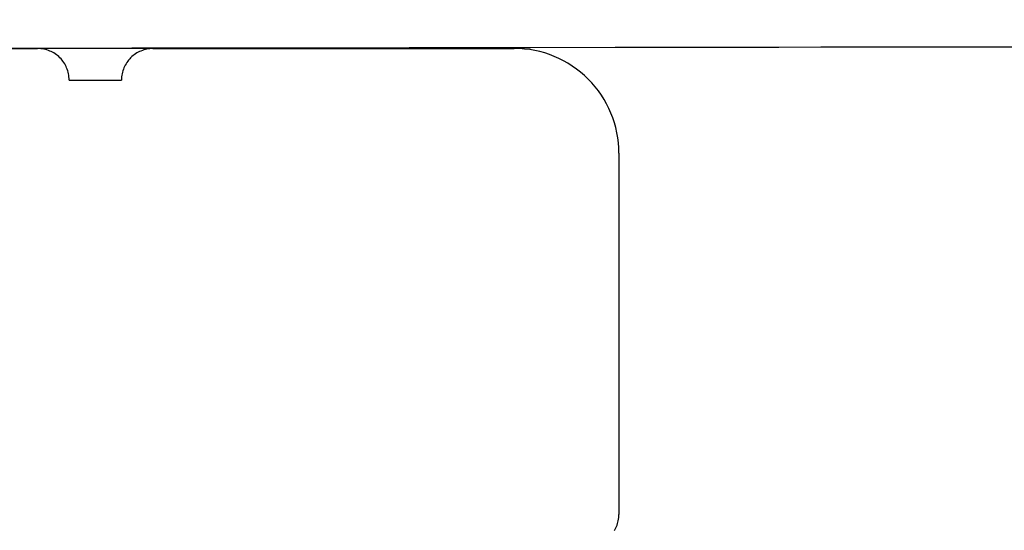
# Model space of a CAD drawing. Extents: x -38.9 to 38.9, y -57.5 to 5.2.
# Drawn here: x -23.5 to -22.6, y -28.4 to -27.9 of the extents above; entities that cross this region are included whole.
import ezdxf

# ---------------------------------------------------------------- set-up
doc = ezdxf.new("R2010")
doc.units = 0
doc.layers.get('0').update_dxf_attribs({"linetype": 'CONTINUOUS'})

msp = doc.modelspace()

# ---------------------------------------------------------------- linework, layer by layer
at = {"color": 0}
for points in [[(-5.2371, -27.8821), (-23.6112, -27.9096)], [(-5.2371, -27.8821), (-23.6112, -27.9096)], [(-5.2371, -27.8821), (-23.6112, -27.9096)], [(-5.2371, -27.8821), (-23.6112, -27.9096)], [(-5.2371, -27.8821), (-23.6112, -27.9096)], [(-5.2371, -27.8821), (-23.6112, -27.9096)], [(-5.2371, -27.8821), (-23.6112, -27.9096)], [(-5.2371, -27.8821), (-23.6112, -27.9096)], [(-5.2371, -27.8821), (-23.6112, -27.9096)], [(-5.2371, -27.8821), (-23.6112, -27.9096)], [(-5.2371, -27.8821), (-23.6112, -27.9096)], [(-5.2371, -27.8821), (-23.6112, -27.9096)], [(-5.2371, -27.8821), (-23.6112, -27.9096)], [(-5.2371, -27.8821), (-23.6112, -27.9096)], [(-5.2371, -27.8821), (-23.6112, -27.9096)], [(-5.2371, -27.8821), (-23.6112, -27.9096)], [(-5.2371, -27.8821), (-23.6112, -27.9096)], [(-5.2371, -27.8821), (-23.6112, -27.9096)], [(-5.2371, -27.8821), (-23.6112, -27.9096)], [(-5.2371, -27.8821), (-23.6112, -27.9096)], [(-5.2371, -27.8821), (-23.6112, -27.9096)], [(-5.2371, -27.8822), (-23.5072, -27.9096)], [(-5.2371, -27.8822), (-23.5072, -27.9096)], [(-5.2371, -27.8822), (-23.5072, -27.9096)], [(-5.2371, -27.8822), (-23.5072, -27.9096)], [(-5.2371, -27.8822), (-23.5072, -27.9096)], [(-5.2371, -27.8822), (-23.5072, -27.9096)], [(-5.2371, -27.8822), (-23.5072, -27.9096)], [(-5.2371, -27.8822), (-23.5072, -27.9096)], [(-5.2371, -27.8822), (-23.5072, -27.9096)], [(-5.2371, -27.8822), (-23.5072, -27.9096)], [(-5.2371, -27.8822), (-23.5072, -27.9096)], [(-5.2371, -27.8822), (-23.5072, -27.9096)], [(-5.2371, -27.8822), (-23.5072, -27.9096)], [(-5.2371, -27.8822), (-23.5072, -27.9096)], [(-5.2371, -27.8822), (-23.5072, -27.9096)], [(-5.2371, -27.8822), (-23.5072, -27.9096)], [(-5.2371, -27.8822), (-23.5072, -27.9096)], [(-5.2371, -27.8822), (-23.5072, -27.9096)], [(-5.2371, -27.8822), (-23.5072, -27.9096)], [(-5.2371, -27.8822), (-23.5072, -27.9096)], [(-5.2371, -27.8822), (-23.5072, -27.9096)], [(-23.8495, -27.9097), (-23.5045, -27.9097)], [(-23.8495, -27.9097), (-23.5045, -27.9097)], [(-23.8495, -27.9097), (-23.5045, -27.9097)], [(-23.8495, -27.9097), (-23.5045, -27.9097)], [(-23.8495, -27.9097), (-23.5045, -27.9097)], [(-23.8495, -27.9097), (-23.5045, -27.9097)], [(-23.8495, -27.9097), (-23.5045, -27.9097)], [(-23.8495, -27.9097), (-23.5045, -27.9097)], [(-23.8495, -27.9097), (-23.5045, -27.9097)], [(-23.8495, -27.9097), (-23.5045, -27.9097)], [(-23.8495, -27.9097), (-23.5045, -27.9097)], [(-23.8495, -27.9097), (-23.5045, -27.9097)], [(-23.8495, -27.9097), (-23.5045, -27.9097)], [(-23.8495, -27.9097), (-23.5045, -27.9097)], [(-23.8495, -27.9097), (-23.5045, -27.9097)], [(-23.8495, -27.9097), (-23.5045, -27.9097)], [(-23.8495, -27.9097), (-23.5045, -27.9097)], [(-23.8495, -27.9097), (-23.5045, -27.9097)], [(-23.8495, -27.9097), (-23.5045, -27.9097)], [(-23.8495, -27.9097), (-23.5045, -27.9097)], [(-23.8495, -27.9097), (-23.5045, -27.9097)], [(-23.5072, -27.9096), (-23.5072, -27.9096)], [(-23.5045, -27.9097), (-23.5045, -27.9097)], [(-23.4745, -27.9397), (-23.4745, -27.9397), (-23.4745, -27.9382), (-23.4746, -27.9367), (-23.4747, -27.9352), (-23.475, -27.9337), (-23.4753, -27.9322), (-23.4757, -27.9309), (-23.4762, -27.9294), (-23.4768, -27.9282), (-23.4773, -27.9267), (-23.4779, -27.9255), (-23.4786, -27.9242), (-23.4795, -27.923), (-23.4803, -27.9218), (-23.4812, -27.9206), (-23.4821, -27.9194), (-23.4833, -27.9185), (-23.4833, -27.9185), (-23.4842, -27.9173), (-23.4854, -27.9164), (-23.4866, -27.9155), (-23.4878, -27.9147), (-23.489, -27.9138), (-23.4903, -27.9131), (-23.4915, -27.9125), (-23.493, -27.912), (-23.4942, -27.9114), (-23.4957, -27.9109), (-23.497, -27.9105), (-23.4985, -27.9102), (-23.5, -27.9099), (-23.5015, -27.9098), (-23.503, -27.9097), (-23.5045, -27.9097)], [(-23.5045, -27.9097), (-23.5045, -27.9097)], [(-23.3945, -27.9097), (-23.5045, -27.9097)], [(-23.3945, -27.9097), (-23.5045, -27.9097)], [(-23.3945, -27.9097), (-23.5045, -27.9097)], [(-23.3945, -27.9097), (-23.5045, -27.9097)], [(-23.3945, -27.9097), (-23.5045, -27.9097)], [(-23.3945, -27.9097), (-23.5045, -27.9097)], [(-23.3945, -27.9097), (-23.5045, -27.9097)], [(-23.3945, -27.9097), (-23.5045, -27.9097)], [(-23.3945, -27.9097), (-23.5045, -27.9097)], [(-23.3945, -27.9097), (-23.5045, -27.9097)], [(-23.3945, -27.9097), (-23.5045, -27.9097)], [(-23.3945, -27.9097), (-23.5045, -27.9097)], [(-23.3945, -27.9097), (-23.5045, -27.9097)], [(-23.3945, -27.9097), (-23.5045, -27.9097)], [(-23.3945, -27.9097), (-23.5045, -27.9097)], [(-23.3945, -27.9097), (-23.5045, -27.9097)], [(-23.3945, -27.9097), (-23.5045, -27.9097)], [(-23.3945, -27.9097), (-23.5045, -27.9097)], [(-23.3945, -27.9097), (-23.5045, -27.9097)], [(-23.3945, -27.9097), (-23.5045, -27.9097)], [(-23.3945, -27.9097), (-23.5045, -27.9097)], [(-23.3945, -27.9097), (-23.3945, -27.9097), (-23.3958, -27.9097), (-23.3973, -27.9098), (-23.3988, -27.9099), (-23.4003, -27.9102), (-23.4016, -27.9105), (-23.4031, -27.9109), (-23.4045, -27.9114), (-23.406, -27.912), (-23.4072, -27.9125), (-23.4085, -27.9131), (-23.4097, -27.9138), (-23.4111, -27.9147), (-23.4122, -27.9155), (-23.4134, -27.9164), (-23.4145, -27.9173), (-23.4157, -27.9185), (-23.4157, -27.9185), (-23.4166, -27.9194), (-23.4176, -27.9206), (-23.4185, -27.9218), (-23.4194, -27.923), (-23.42, -27.9242), (-23.4208, -27.9255), (-23.4214, -27.9267), (-23.4222, -27.9282), (-23.4225, -27.9294), (-23.4231, -27.9309), (-23.4234, -27.9322), (-23.4239, -27.9337), (-23.424, -27.9352), (-23.4243, -27.9367), (-23.4243, -27.9382), (-23.4245, -27.9397)], [(-23.4145, -27.9094), (-23.4144, -27.9094), (-23.4144, -27.9094), (-23.4141, -27.9094), (-23.4141, -27.9094), (-23.4141, -27.9094), (-23.4141, -27.9094), (-23.4141, -27.9094), (-23.4141, -27.9094), (-23.4141, -27.9094), (-23.4141, -27.9094), (-23.4138, -27.9094), (-23.4138, -27.9094), (-23.4138, -27.9094), (-23.4138, -27.9094), (-23.4138, -27.9094), (-23.4138, -27.9094), (-23.4138, -27.9094), (-23.4138, -27.9094), (-23.4138, -27.9094), (-23.4135, -27.9094), (-23.4135, -27.9094), (-23.4135, -27.9094), (-23.4135, -27.9094), (-23.4133, -27.9094), (-23.4133, -27.9094), (-23.4133, -27.9094), (-23.4133, -27.9094), (-23.413, -27.9094), (-23.413, -27.9094), (-23.413, -27.9094), (-23.413, -27.9094), (-23.413, -27.9094), (-23.413, -27.9094), (-23.413, -27.9094), (-23.413, -27.9094), (-23.413, -27.9094), (-23.4127, -27.9094), (-23.4127, -27.9094), (-23.4126, -27.9094), (-23.4126, -27.9094), (-23.4123, -27.9094), (-23.4123, -27.9094), (-23.4123, -27.9094), (-23.4123, -27.9094), (-23.412, -27.9094), (-23.412, -27.9094), (-23.412, -27.9094), (-23.412, -27.9094), (-23.4117, -27.9094), (-23.4117, -27.9094), (-23.4117, -27.9094), (-23.4117, -27.9094), (-23.4117, -27.9094), (-23.4114, -27.9094), (-23.4114, -27.9094), (-23.4111, -27.9094), (-23.4111, -27.9094), (-23.4108, -27.9094), (-23.4108, -27.9094), (-23.4108, -27.9094), (-23.4108, -27.9094), (-23.4105, -27.9094), (-23.4105, -27.9094), (-23.4102, -27.9094), (-23.4102, -27.9094), (-23.4099, -27.9094), (-23.4099, -27.9094), (-23.4099, -27.9094), (-23.4099, -27.9094), (-23.4099, -27.9094), (-23.4096, -27.9094), (-23.4096, -27.9094), (-23.4093, -27.9094), (-23.4093, -27.9094), (-23.409, -27.9094), (-23.409, -27.9094), (-23.4087, -27.9094), (-23.4087, -27.9094), (-23.4084, -27.9094), (-23.4084, -27.9094), (-23.4081, -27.9094), (-23.4081, -27.9094), (-23.4078, -27.9094), (-23.4078, -27.9094), (-23.4078, -27.9094), (-23.4078, -27.9094), (-23.4078, -27.9094), (-23.4075, -27.9094), (-23.4072, -27.9094), (-23.4069, -27.9094), (-23.4069, -27.9094), (-23.4066, -27.9094), (-23.4066, -27.9094), (-23.4063, -27.9094), (-23.4063, -27.9094), (-23.406, -27.9094), (-23.406, -27.9094), (-23.4057, -27.9094), (-23.4057, -27.9094), (-23.4054, -27.9094), (-23.4054, -27.9094), (-23.4051, -27.9094), (-23.4051, -27.9094), (-23.4051, -27.9094), (-23.4048, -27.9094), (-23.4045, -27.9094), (-23.4042, -27.9094), (-23.4042, -27.9094), (-23.4039, -27.9094), (-23.4038, -27.9094), (-23.4035, -27.9094), (-23.4035, -27.9094), (-23.4032, -27.9094), (-23.4029, -27.9094), (-23.4026, -27.9094), (-23.4026, -27.9094), (-23.4023, -27.9094), (-23.4023, -27.9094), (-23.402, -27.9094), (-23.402, -27.9094), (-23.402, -27.9094), (-23.4017, -27.9094), (-23.4014, -27.9094), (-23.4011, -27.9094), (-23.4011, -27.9094), (-23.4008, -27.9094), (-23.4005, -27.9094), (-23.4002, -27.9094), (-23.4002, -27.9094), (-23.3999, -27.9094), (-23.3996, -27.9094), (-23.3993, -27.9094), (-23.3993, -27.9094), (-23.399, -27.9094), (-23.3987, -27.9094), (-23.3984, -27.9094), (-23.3984, -27.9094), (-23.3984, -27.9094), (-23.3981, -27.9094), (-23.3978, -27.9094), (-23.3975, -27.9094), (-23.3972, -27.9094), (-23.3969, -27.9094), (-23.3966, -27.9094), (-23.3963, -27.9094), (-23.3963, -27.9094), (-23.396, -27.9094), (-23.3957, -27.9094), (-23.3954, -27.9094), (-23.3953, -27.9094), (-23.395, -27.9094), (-23.3947, -27.9094), (-23.3944, -27.9094), (-23.3944, -27.9094), (-23.3944, -27.9094), (-23.3941, -27.9094), (-23.3938, -27.9094), (-23.3935, -27.9094), (-23.3932, -27.9094), (-23.3929, -27.9094), (-23.3926, -27.9094), (-23.3923, -27.9094), (-23.3922, -27.9094), (-23.3919, -27.9094), (-23.3916, -27.9094), (-23.3913, -27.9094), (-23.391, -27.9094), (-23.3907, -27.9094), (-23.3904, -27.9094), (-23.3901, -27.9094), (-23.3901, -27.9094), (-23.3901, -27.9094), (-23.3898, -27.9094), (-23.3895, -27.9094), (-23.3892, -27.9094), (-23.3889, -27.9094), (-23.3886, -27.9094), (-23.3883, -27.9094), (-23.388, -27.9094), (-23.3877, -27.9094), (-23.3874, -27.9094), (-23.3871, -27.9094), (-23.3868, -27.9094), (-23.3865, -27.9094), (-23.3862, -27.9094), (-23.3859, -27.9094), (-23.3856, -27.9094), (-23.3854, -27.9094), (-23.3854, -27.9094), (-23.385, -27.9094), (-23.3847, -27.9094), (-23.3844, -27.9094), (-23.3841, -27.9094), (-23.3838, -27.9094), (-23.3835, -27.9094), (-23.3832, -27.9094), (-23.3829, -27.9094), (-23.3826, -27.9094), (-23.3823, -27.9094), (-23.382, -27.9094), (-23.3817, -27.9094), (-23.3814, -27.9094), (-23.3811, -27.9094), (-23.3808, -27.9094), (-23.3805, -27.9094), (-23.3805, -27.9094), (-23.3799, -27.9094), (-23.3796, -27.9094), (-23.3793, -27.9094), (-23.379, -27.9094), (-23.3787, -27.9094), (-23.3784, -27.9094), (-23.3781, -27.9094), (-23.3778, -27.9094), (-23.3775, -27.9094), (-23.3772, -27.9094), (-23.3769, -27.9094), (-23.3766, -27.9094), (-23.3763, -27.9094), (-23.376, -27.9094), (-23.3757, -27.9094), (-23.3754, -27.9094), (-23.3754, -27.9094), (-23.3748, -27.9094), (-23.3745, -27.9094), (-23.3742, -27.9094), (-23.3739, -27.9094), (-23.3736, -27.9094), (-23.3733, -27.9094), (-23.373, -27.9094), (-23.3727, -27.9094), (-23.3723, -27.9094), (-23.372, -27.9094), (-23.3717, -27.9094), (-23.3714, -27.9094), (-23.3711, -27.9094), (-23.3708, -27.9094), (-23.3705, -27.9094), (-23.3702, -27.9094), (-23.3702, -27.9094), (-23.3696, -27.9094), (-23.3693, -27.9094), (-23.369, -27.9094), (-23.3687, -27.9094), (-23.3684, -27.9094), (-23.3681, -27.9094), (-23.3678, -27.9094), (-23.3675, -27.9094), (-23.3672, -27.9094), (-23.3669, -27.9094), (-23.3666, -27.9094), (-23.3663, -27.9094), (-23.366, -27.9094), (-23.3657, -27.9094), (-23.3654, -27.9094), (-23.3651, -27.9094), (-23.3651, -27.9094), (-23.3645, -27.9094), (-23.3642, -27.9094), (-23.3639, -27.9094), (-23.3636, -27.9094), (-23.3633, -27.9094), (-23.363, -27.9094), (-23.3627, -27.9094), (-23.3624, -27.9094), (-23.362, -27.9094), (-23.3617, -27.9094), (-23.3614, -27.9094), (-23.3611, -27.9094), (-23.3608, -27.9094), (-23.3605, -27.9094), (-23.3602, -27.9094), (-23.3599, -27.9094), (-23.3599, -27.9094), (-23.3594, -27.9094), (-23.3591, -27.9094), (-23.3588, -27.9094), (-23.3585, -27.9094), (-23.3582, -27.9094), (-23.3579, -27.9094), (-23.3576, -27.9094), (-23.3573, -27.9094), (-23.357, -27.9094), (-23.3567, -27.9094), (-23.3564, -27.9094), (-23.3561, -27.9094), (-23.3558, -27.9094), (-23.3555, -27.9094), (-23.3552, -27.9094), (-23.3549, -27.9094), (-23.3549, -27.9094), (-23.3546, -27.9094), (-23.3543, -27.9094), (-23.354, -27.9094), (-23.3537, -27.9094), (-23.3534, -27.9094), (-23.3531, -27.9094), (-23.3528, -27.9094), (-23.3525, -27.9094), (-23.3522, -27.9094), (-23.3519, -27.9094), (-23.3516, -27.9094), (-23.3513, -27.9094), (-23.351, -27.9094), (-23.3507, -27.9094), (-23.3504, -27.9094), (-23.3501, -27.9094), (-23.3501, -27.9094), (-23.3498, -27.9094), (-23.3495, -27.9094), (-23.3492, -27.9094), (-23.3489, -27.9094), (-23.3486, -27.9094), (-23.3483, -27.9094), (-23.348, -27.9094), (-23.3477, -27.9094), (-23.3474, -27.9094), (-23.3471, -27.9094), (-23.3468, -27.9094), (-23.3465, -27.9094), (-23.3462, -27.9094), (-23.3459, -27.9094), (-23.3456, -27.9094), (-23.3454, -27.9094), (-23.3454, -27.9094), (-23.3451, -27.9093), (-23.3448, -27.9093), (-23.3445, -27.9093), (-23.3442, -27.9093), (-23.3439, -27.9093), (-23.3436, -27.9093), (-23.3433, -27.9093), (-23.3432, -27.9093), (-23.3429, -27.9093), (-23.3426, -27.9093), (-23.3423, -27.9093), (-23.342, -27.9093), (-23.3417, -27.9093), (-23.3414, -27.9093), (-23.3411, -27.9093), (-23.3411, -27.9093), (-23.3411, -27.9093), (-23.3408, -27.9093), (-23.3405, -27.9093), (-23.3402, -27.9093), (-23.3399, -27.9093), (-23.3396, -27.9093), (-23.3393, -27.9093), (-23.339, -27.9093), (-23.339, -27.9093), (-23.3387, -27.9093), (-23.3384, -27.9093), (-23.3381, -27.9093), (-23.3379, -27.9093), (-23.3376, -27.9093), (-23.3373, -27.9093), (-23.337, -27.9093), (-23.337, -27.9093), (-23.337, -27.9093), (-23.3367, -27.9093), (-23.3364, -27.9093), (-23.3361, -27.9093), (-23.3359, -27.9093), (-23.3356, -27.9093), (-23.3353, -27.9093), (-23.335, -27.9093), (-23.335, -27.9093), (-23.3347, -27.9093), (-23.3344, -27.9093), (-23.3341, -27.9093), (-23.3341, -27.9093), (-23.3338, -27.9093), (-23.3335, -27.9093), (-23.3332, -27.9093), (-23.3332, -27.9093), (-23.3332, -27.9093), (-23.3329, -27.9093), (-23.3326, -27.9093), (-23.3323, -27.9093), (-23.3323, -27.9093), (-23.332, -27.9093), (-23.3317, -27.9093), (-23.3314, -27.9093), (-23.3314, -27.9093), (-23.3311, -27.9093), (-23.3308, -27.9093), (-23.3305, -27.9093), (-23.3305, -27.9093), (-23.3302, -27.9093), (-23.3299, -27.9093), (-23.3296, -27.9093), (-23.3296, -27.9093), (-23.3296, -27.9093), (-23.3293, -27.9093), (-23.329, -27.9093), (-23.3287, -27.9093), (-23.3287, -27.9093), (-23.3284, -27.9093), (-23.3281, -27.9093), (-23.3278, -27.9093), (-23.3278, -27.9093), (-23.3275, -27.9093), (-23.3272, -27.9093), (-23.3269, -27.9093), (-23.3269, -27.9093), (-23.3266, -27.9093), (-23.3264, -27.9093), (-23.3261, -27.9093), (-23.3261, -27.9093), (-23.3261, -27.9093), (-23.3258, -27.9093), (-23.3255, -27.9093), (-23.3252, -27.9093), (-23.3252, -27.9093), (-23.3249, -27.9093), (-23.3246, -27.9093), (-23.3243, -27.9093), (-23.3243, -27.9093), (-23.324, -27.9093), (-23.3237, -27.9093), (-23.3234, -27.9093), (-23.3234, -27.9093), (-23.3231, -27.9093), (-23.323, -27.9093), (-23.3227, -27.9093), (-23.3227, -27.9093), (-23.3227, -27.9093), (-23.3224, -27.9093), (-23.3221, -27.9093), (-23.3218, -27.9093), (-23.3218, -27.9093), (-23.3215, -27.9093), (-23.3212, -27.9093), (-23.3209, -27.9093), (-23.3209, -27.9093), (-23.3206, -27.9093), (-23.3203, -27.9093), (-23.32, -27.9093), (-23.32, -27.9093), (-23.3197, -27.9093), (-23.3197, -27.9093), (-23.3194, -27.9093), (-23.3194, -27.9093), (-23.3194, -27.9093), (-23.3191, -27.9093), (-23.3188, -27.9093), (-23.3185, -27.9093), (-23.3185, -27.9093), (-23.3182, -27.9093), (-23.3181, -27.9093), (-23.3178, -27.9093), (-23.3178, -27.9093), (-23.3175, -27.9093), (-23.3172, -27.9093), (-23.3169, -27.9093), (-23.3169, -27.9093), (-23.3166, -27.9093), (-23.3166, -27.9093), (-23.3163, -27.9093), (-23.3163, -27.9093), (-23.3163, -27.9093), (-23.316, -27.9093), (-23.3157, -27.9093), (-23.3154, -27.9093), (-23.3154, -27.9093), (-23.3151, -27.9093), (-23.3151, -27.9093), (-23.3148, -27.9093), (-23.3148, -27.9093), (-23.3145, -27.9093), (-23.3143, -27.9093), (-23.314, -27.9093), (-23.314, -27.9093), (-23.3137, -27.9093), (-23.3137, -27.9093), (-23.3134, -27.9093), (-23.3134, -27.9093), (-23.3134, -27.9093), (-23.3131, -27.9093), (-23.3129, -27.9093), (-23.3126, -27.9093), (-23.3126, -27.9093), (-23.3123, -27.9093), (-23.3123, -27.9093), (-23.312, -27.9093), (-23.312, -27.9093), (-23.3117, -27.9093), (-23.3117, -27.9093), (-23.3114, -27.9093), (-23.3114, -27.9093), (-23.3111, -27.9093), (-23.3111, -27.9093), (-23.3108, -27.9093), (-23.3108, -27.9093), (-23.3108, -27.9093), (-23.3105, -27.9093), (-23.3105, -27.9093), (-23.3102, -27.9093), (-23.3102, -27.9093), (-23.3099, -27.9093), (-23.3099, -27.9093), (-23.3096, -27.9093), (-23.3096, -27.9093), (-23.3093, -27.9093), (-23.3093, -27.9093), (-23.309, -27.9093), (-23.309, -27.9093), (-23.3087, -27.9093), (-23.3087, -27.9093), (-23.3087, -27.9093), (-23.3087, -27.9093), (-23.3087, -27.9093), (-23.3084, -27.9093), (-23.3084, -27.9093), (-23.3081, -27.9093), (-23.3081, -27.9093), (-23.3078, -27.9093), (-23.3078, -27.9093), (-23.3078, -27.9093), (-23.3078, -27.9093), (-23.3075, -27.9093), (-23.3075, -27.9093), (-23.3072, -27.9093), (-23.3072, -27.9093), (-23.3069, -27.9093), (-23.3069, -27.9093), (-23.3069, -27.9093), (-23.3069, -27.9093), (-23.3069, -27.9093), (-23.3066, -27.9093), (-23.3066, -27.9093), (-23.3065, -27.9093), (-23.3065, -27.9093), (-23.3062, -27.9093), (-23.3062, -27.9093), (-23.3062, -27.9093), (-23.3062, -27.9093), (-23.3059, -27.9093), (-23.3059, -27.9093), (-23.3059, -27.9093), (-23.3059, -27.9093), (-23.3056, -27.9093), (-23.3056, -27.9093), (-23.3056, -27.9093), (-23.3056, -27.9093), (-23.3056, -27.9093), (-23.3053, -27.9093), (-23.3053, -27.9093), (-23.3053, -27.9093), (-23.3053, -27.9093), (-23.3051, -27.9093), (-23.3051, -27.9093), (-23.3051, -27.9093), (-23.3051, -27.9093), (-23.3048, -27.9093), (-23.3048, -27.9093), (-23.3048, -27.9093), (-23.3048, -27.9093), (-23.3048, -27.9093), (-23.3048, -27.9093), (-23.3048, -27.9093), (-23.3048, -27.9093), (-23.3048, -27.9093), (-23.3045, -27.9093), (-23.3045, -27.9093), (-23.3045, -27.9093), (-23.3045, -27.9093), (-23.3045, -27.9093), (-23.3045, -27.9093), (-23.3045, -27.9093), (-23.3045, -27.9093), (-23.3045, -27.9093), (-23.3045, -27.9093), (-23.3045, -27.9093), (-23.3045, -27.9093), (-23.3045, -27.9093), (-23.3045, -27.9093), (-23.3045, -27.9093), (-23.3045, -27.9093), (-23.3045, -27.9093), (-23.3045, -27.9093), (-23.3045, -27.9093), (-23.3045, -27.9093), (-23.3045, -27.9093), (-23.3045, -27.9093), (-23.3045, -27.9093), (-23.3045, -27.9093), (-23.3045, -27.9093), (-23.3045, -27.9093), (-23.3045, -27.9093), (-23.3045, -27.9093), (-23.3045, -27.9093), (-23.3045, -27.9093), (-23.3045, -27.9093), (-23.3045, -27.9093), (-23.3048, -27.9093), (-23.3048, -27.9093), (-23.3048, -27.9093), (-23.3048, -27.9093), (-23.3048, -27.9093), (-23.3048, -27.9093), (-23.3048, -27.9093), (-23.3048, -27.9093), (-23.3048, -27.9093), (-23.3051, -27.9093), (-23.3051, -27.9093), (-23.3051, -27.9093), (-23.3051, -27.9093), (-23.3053, -27.9093), (-23.3053, -27.9093), (-23.3053, -27.9093), (-23.3053, -27.9093), (-23.3056, -27.9093), (-23.3056, -27.9093), (-23.3056, -27.9093), (-23.3056, -27.9093), (-23.3056, -27.9093), (-23.3059, -27.9093), (-23.3059, -27.9093), (-23.3059, -27.9093), (-23.3059, -27.9093), (-23.3062, -27.9093), (-23.3062, -27.9093), (-23.3062, -27.9093), (-23.3062, -27.9093), (-23.3065, -27.9093), (-23.3065, -27.9093), (-23.3066, -27.9093), (-23.3066, -27.9093), (-23.3069, -27.9093), (-23.3069, -27.9093), (-23.3069, -27.9093), (-23.3069, -27.9093), (-23.3069, -27.9093), (-23.3072, -27.9093), (-23.3072, -27.9093), (-23.3075, -27.9093), (-23.3075, -27.9093), (-23.3078, -27.9093), (-23.3078, -27.9093), (-23.3078, -27.9093), (-23.3078, -27.9093), (-23.3081, -27.9093), (-23.3081, -27.9093), (-23.3084, -27.9093), (-23.3084, -27.9093), (-23.3087, -27.9093), (-23.3087, -27.9093), (-23.3087, -27.9093), (-23.3087, -27.9093), (-23.3087, -27.9093), (-23.309, -27.9093), (-23.309, -27.9093), (-23.3093, -27.9093), (-23.3093, -27.9093), (-23.3096, -27.9093), (-23.3096, -27.9093), (-23.3099, -27.9093), (-23.3099, -27.9093), (-23.3102, -27.9093), (-23.3102, -27.9093), (-23.3105, -27.9093), (-23.3105, -27.9093), (-23.3108, -27.9093), (-23.3108, -27.9093), (-23.3108, -27.9093), (-23.3111, -27.9093), (-23.3111, -27.9093), (-23.3114, -27.9093), (-23.3114, -27.9093), (-23.3117, -27.9093), (-23.3117, -27.9093), (-23.312, -27.9093), (-23.312, -27.9093), (-23.3123, -27.9093), (-23.3123, -27.9093), (-23.3126, -27.9093), (-23.3126, -27.9093), (-23.3129, -27.9093), (-23.3131, -27.9093), (-23.3134, -27.9093), (-23.3134, -27.9093), (-23.3134, -27.9093), (-23.3137, -27.9093), (-23.3137, -27.9093), (-23.314, -27.9093), (-23.314, -27.9093), (-23.3143, -27.9093), (-23.3145, -27.9093), (-23.3148, -27.9093), (-23.3148, -27.9093), (-23.3151, -27.9093), (-23.3151, -27.9093), (-23.3154, -27.9093), (-23.3154, -27.9093), (-23.3157, -27.9093), (-23.316, -27.9093), (-23.3163, -27.9093), (-23.3163, -27.9093), (-23.3163, -27.9093), (-23.3166, -27.9093), (-23.3166, -27.9093), (-23.3169, -27.9093), (-23.3169, -27.9093), (-23.3172, -27.9093), (-23.3175, -27.9093), (-23.3178, -27.9093), (-23.3178, -27.9093), (-23.3181, -27.9093), (-23.3182, -27.9093), (-23.3185, -27.9093), (-23.3185, -27.9093), (-23.3188, -27.9093), (-23.3191, -27.9093), (-23.3194, -27.9093), (-23.3194, -27.9093), (-23.3194, -27.9093), (-23.3197, -27.9093), (-23.3197, -27.9093), (-23.32, -27.9093), (-23.32, -27.9093), (-23.3203, -27.9093), (-23.3206, -27.9093), (-23.3209, -27.9093), (-23.3209, -27.9093), (-23.3212, -27.9093), (-23.3215, -27.9093), (-23.3218, -27.9093), (-23.3218, -27.9093), (-23.3221, -27.9093), (-23.3224, -27.9093), (-23.3227, -27.9093), (-23.3227, -27.9093), (-23.3227, -27.9093), (-23.323, -27.9093), (-23.3231, -27.9093), (-23.3234, -27.9093), (-23.3234, -27.9093), (-23.3237, -27.9093), (-23.324, -27.9093), (-23.3243, -27.9093), (-23.3243, -27.9093), (-23.3246, -27.9093), (-23.3249, -27.9093), (-23.3252, -27.9093), (-23.3252, -27.9093), (-23.3255, -27.9093), (-23.3258, -27.9093), (-23.3261, -27.9093), (-23.3261, -27.9093), (-23.3261, -27.9093), (-23.3264, -27.9093), (-23.3266, -27.9093), (-23.3269, -27.9093), (-23.3269, -27.9093), (-23.3272, -27.9093), (-23.3275, -27.9093), (-23.3278, -27.9093), (-23.3278, -27.9093), (-23.3281, -27.9093), (-23.3284, -27.9093), (-23.3287, -27.9093), (-23.3287, -27.9093), (-23.329, -27.9093), (-23.3293, -27.9093), (-23.3296, -27.9093), (-23.3296, -27.9093), (-23.3296, -27.9093), (-23.3299, -27.9093), (-23.3302, -27.9093), (-23.3305, -27.9093), (-23.3305, -27.9093), (-23.3308, -27.9093), (-23.3311, -27.9093), (-23.3314, -27.9093), (-23.3314, -27.9093), (-23.3317, -27.9093), (-23.332, -27.9093), (-23.3323, -27.9093), (-23.3323, -27.9093), (-23.3326, -27.9093), (-23.3329, -27.9093), (-23.3332, -27.9093), (-23.3332, -27.9093), (-23.3332, -27.9093), (-23.3335, -27.9093), (-23.3338, -27.9093), (-23.3341, -27.9093), (-23.3341, -27.9093), (-23.3344, -27.9093), (-23.3347, -27.9093), (-23.335, -27.9093), (-23.335, -27.9093), (-23.3353, -27.9093), (-23.3356, -27.9093), (-23.3359, -27.9093), (-23.3361, -27.9093), (-23.3364, -27.9093), (-23.3367, -27.9093), (-23.337, -27.9093), (-23.337, -27.9093), (-23.337, -27.9093), (-23.3373, -27.9093), (-23.3376, -27.9093), (-23.3379, -27.9093), (-23.3381, -27.9093), (-23.3384, -27.9093), (-23.3387, -27.9093), (-23.339, -27.9093), (-23.339, -27.9093), (-23.3393, -27.9093), (-23.3396, -27.9093), (-23.3399, -27.9093), (-23.3402, -27.9093), (-23.3405, -27.9093), (-23.3408, -27.9093), (-23.3411, -27.9093), (-23.3411, -27.9093), (-23.3411, -27.9093), (-23.3414, -27.9093), (-23.3417, -27.9093), (-23.342, -27.9093), (-23.3423, -27.9093), (-23.3426, -27.9093), (-23.3429, -27.9093), (-23.3432, -27.9093), (-23.3433, -27.9093), (-23.3436, -27.9093), (-23.3439, -27.9093), (-23.3442, -27.9093), (-23.3445, -27.9093), (-23.3448, -27.9093), (-23.3451, -27.9093), (-23.3454, -27.9093), (-23.3454, -27.9093), (-23.3456, -27.9093), (-23.3459, -27.9093), (-23.3462, -27.9093), (-23.3465, -27.9093), (-23.3468, -27.9093), (-23.3471, -27.9093), (-23.3474, -27.9093), (-23.3477, -27.9093), (-23.348, -27.9093), (-23.3483, -27.9093), (-23.3486, -27.9093), (-23.3489, -27.9093), (-23.3492, -27.9093), (-23.3495, -27.9093), (-23.3498, -27.9093), (-23.3501, -27.9093), (-23.3501, -27.9093), (-23.3504, -27.9093), (-23.3507, -27.9093), (-23.351, -27.9093), (-23.3513, -27.9093), (-23.3516, -27.9093), (-23.3519, -27.9093), (-23.3522, -27.9093), (-23.3525, -27.9093), (-23.3528, -27.9093), (-23.3531, -27.9093), (-23.3534, -27.9093), (-23.3537, -27.9093), (-23.354, -27.9093), (-23.3543, -27.9093), (-23.3546, -27.9093), (-23.3549, -27.9094), (-23.3549, -27.9094), (-23.3552, -27.9094), (-23.3555, -27.9094), (-23.3558, -27.9094), (-23.3561, -27.9094), (-23.3564, -27.9094), (-23.3567, -27.9094), (-23.357, -27.9094), (-23.3573, -27.9094), (-23.3576, -27.9094), (-23.3579, -27.9094), (-23.3582, -27.9094), (-23.3585, -27.9094), (-23.3588, -27.9094), (-23.3591, -27.9094), (-23.3594, -27.9094), (-23.3599, -27.9094), (-23.3599, -27.9094), (-23.3602, -27.9094), (-23.3605, -27.9094), (-23.3608, -27.9094), (-23.3611, -27.9094), (-23.3614, -27.9094), (-23.3617, -27.9094), (-23.362, -27.9094), (-23.3624, -27.9094), (-23.3627, -27.9094), (-23.363, -27.9094), (-23.3633, -27.9094), (-23.3636, -27.9094), (-23.3639, -27.9094), (-23.3642, -27.9094), (-23.3645, -27.9094), (-23.3651, -27.9094), (-23.3651, -27.9094), (-23.3654, -27.9094), (-23.3657, -27.9094), (-23.366, -27.9094), (-23.3663, -27.9094), (-23.3666, -27.9094), (-23.3669, -27.9094), (-23.3672, -27.9094), (-23.3675, -27.9094), (-23.3678, -27.9094), (-23.3681, -27.9094), (-23.3684, -27.9094), (-23.3687, -27.9094), (-23.369, -27.9094), (-23.3693, -27.9094), (-23.3696, -27.9094), (-23.3702, -27.9094), (-23.3702, -27.9094), (-23.3705, -27.9094), (-23.3708, -27.9094), (-23.3711, -27.9094), (-23.3714, -27.9094), (-23.3717, -27.9094), (-23.372, -27.9094), (-23.3723, -27.9094), (-23.3727, -27.9094), (-23.373, -27.9094), (-23.3733, -27.9094), (-23.3736, -27.9094), (-23.3739, -27.9094), (-23.3742, -27.9094), (-23.3745, -27.9094), (-23.3748, -27.9094), (-23.3754, -27.9094), (-23.3754, -27.9094), (-23.3757, -27.9094), (-23.376, -27.9094), (-23.3763, -27.9094), (-23.3766, -27.9094), (-23.3769, -27.9094), (-23.3772, -27.9094), (-23.3775, -27.9094), (-23.3778, -27.9094), (-23.3781, -27.9094), (-23.3784, -27.9094), (-23.3787, -27.9094), (-23.379, -27.9094), (-23.3793, -27.9094), (-23.3796, -27.9094), (-23.3799, -27.9094), (-23.3805, -27.9094), (-23.3805, -27.9094), (-23.3808, -27.9094), (-23.3811, -27.9094), (-23.3814, -27.9094), (-23.3817, -27.9094), (-23.382, -27.9094), (-23.3823, -27.9094), (-23.3826, -27.9094), (-23.3829, -27.9094), (-23.3832, -27.9094), (-23.3835, -27.9094), (-23.3838, -27.9094), (-23.3841, -27.9094), (-23.3844, -27.9094), (-23.3847, -27.9094), (-23.385, -27.9094), (-23.3854, -27.9094), (-23.3854, -27.9094), (-23.3856, -27.9094), (-23.3859, -27.9094), (-23.3862, -27.9094), (-23.3865, -27.9094), (-23.3868, -27.9094), (-23.3871, -27.9094), (-23.3874, -27.9094), (-23.3877, -27.9094), (-23.388, -27.9094), (-23.3883, -27.9094), (-23.3886, -27.9094), (-23.3889, -27.9094), (-23.3892, -27.9094), (-23.3895, -27.9094), (-23.3898, -27.9094), (-23.3901, -27.9094), (-23.3901, -27.9094), (-23.3901, -27.9094), (-23.3904, -27.9094), (-23.3907, -27.9094), (-23.391, -27.9094), (-23.3913, -27.9094), (-23.3916, -27.9094), (-23.3919, -27.9094), (-23.3922, -27.9094), (-23.3923, -27.9094), (-23.3926, -27.9094), (-23.3929, -27.9094), (-23.3932, -27.9094), (-23.3935, -27.9094), (-23.3938, -27.9094), (-23.3941, -27.9094), (-23.3944, -27.9094), (-23.3944, -27.9094), (-23.3944, -27.9094), (-23.3947, -27.9094), (-23.395, -27.9094), (-23.3953, -27.9094), (-23.3954, -27.9094), (-23.3957, -27.9094), (-23.396, -27.9094), (-23.3963, -27.9094), (-23.3963, -27.9094), (-23.3966, -27.9094), (-23.3969, -27.9094), (-23.3972, -27.9094), (-23.3975, -27.9094), (-23.3978, -27.9094), (-23.3981, -27.9094), (-23.3984, -27.9094), (-23.3984, -27.9094), (-23.3984, -27.9094), (-23.3987, -27.9094), (-23.399, -27.9094), (-23.3993, -27.9094), (-23.3993, -27.9094), (-23.3996, -27.9094), (-23.3999, -27.9094), (-23.4002, -27.9094), (-23.4002, -27.9094), (-23.4005, -27.9094), (-23.4008, -27.9094), (-23.4011, -27.9094), (-23.4011, -27.9094), (-23.4014, -27.9094), (-23.4017, -27.9094), (-23.402, -27.9094), (-23.402, -27.9094), (-23.402, -27.9094), (-23.4023, -27.9094), (-23.4023, -27.9094), (-23.4026, -27.9094), (-23.4026, -27.9094), (-23.4029, -27.9094), (-23.4032, -27.9094), (-23.4035, -27.9094), (-23.4035, -27.9094), (-23.4038, -27.9094), (-23.4039, -27.9094), (-23.4042, -27.9094), (-23.4042, -27.9094), (-23.4045, -27.9094), (-23.4048, -27.9094), (-23.4051, -27.9094), (-23.4051, -27.9094), (-23.4051, -27.9094), (-23.4054, -27.9094), (-23.4054, -27.9094), (-23.4057, -27.9094), (-23.4057, -27.9094), (-23.406, -27.9094), (-23.406, -27.9094), (-23.4063, -27.9094), (-23.4063, -27.9094), (-23.4066, -27.9094), (-23.4066, -27.9094), (-23.4069, -27.9094), (-23.4069, -27.9094), (-23.4072, -27.9094), (-23.4075, -27.9094), (-23.4078, -27.9094), (-23.4078, -27.9094), (-23.4078, -27.9094), (-23.4078, -27.9094), (-23.4078, -27.9094), (-23.4081, -27.9094), (-23.4081, -27.9094), (-23.4084, -27.9094), (-23.4084, -27.9094), (-23.4087, -27.9094), (-23.4087, -27.9094), (-23.409, -27.9094), (-23.409, -27.9094), (-23.4093, -27.9094), (-23.4093, -27.9094), (-23.4096, -27.9094), (-23.4096, -27.9094), (-23.4099, -27.9094), (-23.4099, -27.9094), (-23.4099, -27.9094), (-23.4099, -27.9094), (-23.4099, -27.9094), (-23.4102, -27.9094), (-23.4102, -27.9094), (-23.4105, -27.9094), (-23.4105, -27.9094), (-23.4108, -27.9094), (-23.4108, -27.9094), (-23.4108, -27.9094), (-23.4108, -27.9094), (-23.4111, -27.9094), (-23.4111, -27.9094), (-23.4114, -27.9094), (-23.4114, -27.9094), (-23.4117, -27.9094), (-23.4117, -27.9094), (-23.4117, -27.9094), (-23.4117, -27.9094), (-23.4117, -27.9094), (-23.412, -27.9094), (-23.412, -27.9094), (-23.412, -27.9094), (-23.412, -27.9094), (-23.4123, -27.9094), (-23.4123, -27.9094), (-23.4123, -27.9094), (-23.4123, -27.9094), (-23.4126, -27.9094), (-23.4126, -27.9094), (-23.4129, -27.9094), (-23.4129, -27.9094), (-23.4132, -27.9094), (-23.4132, -27.9094), (-23.4132, -27.9094), (-23.4132, -27.9094), (-23.4132, -27.9094), (-23.4135, -27.9094), (-23.4135, -27.9094), (-23.4135, -27.9094), (-23.4135, -27.9094), (-23.4138, -27.9094), (-23.4138, -27.9094), (-23.4138, -27.9094), (-23.4138, -27.9094), (-23.4141, -27.9094), (-23.4141, -27.9094), (-23.4142, -27.9094), (-23.4142, -27.9094), (-23.4145, -27.9094)], [(-23.3945, -27.9097), (-23.3945, -27.9097)], [(-23.3945, -27.9097), (-23.0495, -27.9097)], [(-23.3945, -27.9097), (-23.0495, -27.9097)], [(-23.3945, -27.9097), (-23.0495, -27.9097)], [(-23.3945, -27.9097), (-23.0495, -27.9097)], [(-23.3945, -27.9097), (-23.0495, -27.9097)], [(-23.3945, -27.9097), (-23.0495, -27.9097)], [(-23.3945, -27.9097), (-23.0495, -27.9097)], [(-23.3945, -27.9097), (-23.0495, -27.9097)], [(-23.3945, -27.9097), (-23.0495, -27.9097)], [(-23.3945, -27.9097), (-23.0495, -27.9097)], [(-23.3945, -27.9097), (-23.0495, -27.9097)], [(-23.3945, -27.9097), (-23.0495, -27.9097)], [(-23.3945, -27.9097), (-23.0495, -27.9097)], [(-23.3945, -27.9097), (-23.0495, -27.9097)], [(-23.3945, -27.9097), (-23.0495, -27.9097)], [(-23.3945, -27.9097), (-23.0495, -27.9097)], [(-23.3945, -27.9097), (-23.0495, -27.9097)], [(-23.3945, -27.9097), (-23.0495, -27.9097)], [(-23.3945, -27.9097), (-23.0495, -27.9097)], [(-23.3945, -27.9097), (-23.0495, -27.9097)], [(-23.3945, -27.9097), (-23.0495, -27.9097)], [(-23.3945, -27.9097), (-23.3945, -27.9097)], [(-23.2495, -27.9092), (-23.2495, -27.9092)], [(-23.2495, -27.9097), (-23.2495, -27.9092)], [(-23.2495, -27.9097), (-23.2495, -27.9092)], [(-23.2495, -27.9097), (-23.2495, -27.9092)], [(-23.2495, -27.9097), (-23.2495, -27.9092)], [(-23.2495, -27.9097), (-23.2495, -27.9092)], [(-23.2495, -27.9097), (-23.2495, -27.9092)], [(-23.2495, -27.9097), (-23.2495, -27.9092)], [(-23.2495, -27.9097), (-23.2495, -27.9092)], [(-23.2495, -27.9097), (-23.2495, -27.9092)], [(-23.2495, -27.9097), (-23.2495, -27.9092)], [(-23.2495, -27.9097), (-23.2495, -27.9092)], [(-23.2495, -27.9097), (-23.2495, -27.9092)], [(-23.2495, -27.9097), (-23.2495, -27.9092)], [(-23.2495, -27.9097), (-23.2495, -27.9092)], [(-23.2495, -27.9097), (-23.2495, -27.9092)], [(-23.2495, -27.9097), (-23.2495, -27.9092)], [(-23.2495, -27.9097), (-23.2495, -27.9092)], [(-23.2495, -27.9097), (-23.2495, -27.9092)], [(-23.2495, -27.9097), (-23.2495, -27.9092)], [(-23.2495, -27.9097), (-23.2495, -27.9092)], [(-23.2495, -27.9097), (-23.2495, -27.9092)], [(-23.2495, -27.9097), (-23.2495, -27.9097)], [(-23.0495, -27.9097), (-23.0495, -27.9097)], [(-22.9495, -28.0097), (-22.9495, -28.0097), (-22.9495, -28.0046), (-22.9499, -27.9997), (-22.9504, -27.9948), (-22.9514, -27.99), (-22.9524, -27.9852), (-22.9537, -27.9805), (-22.9552, -27.9759), (-22.9571, -27.9714), (-22.959, -27.9669), (-22.9612, -27.9625), (-22.9635, -27.9583), (-22.9662, -27.9542), (-22.969, -27.9501), (-22.9721, -27.9462), (-22.9753, -27.9425), (-22.9788, -27.939), (-22.9788, -27.939), (-22.9823, -27.9355), (-22.986, -27.9323), (-22.9899, -27.9292), (-22.994, -27.9264), (-22.9981, -27.9237), (-23.0023, -27.9214), (-23.0067, -27.9192), (-23.0112, -27.9173), (-23.0157, -27.9154), (-23.0203, -27.9139), (-23.025, -27.9126), (-23.0298, -27.9116), (-23.0346, -27.9106), (-23.0395, -27.9101), (-23.0444, -27.9097), (-23.0495, -27.9097)], [(-23.4745, -27.9397), (-23.4745, -27.9397)], [(-23.4745, -27.9397), (-23.4245, -27.9397)], [(-23.4745, -27.9397), (-23.4245, -27.9397)], [(-23.4745, -27.9397), (-23.4245, -27.9397)], [(-23.4745, -27.9397), (-23.4245, -27.9397)], [(-23.4745, -27.9397), (-23.4245, -27.9397)], [(-23.4745, -27.9397), (-23.4245, -27.9397)], [(-23.4745, -27.9397), (-23.4245, -27.9397)], [(-23.4745, -27.9397), (-23.4245, -27.9397)], [(-23.4745, -27.9397), (-23.4245, -27.9397)], [(-23.4745, -27.9397), (-23.4245, -27.9397)], [(-23.4745, -27.9397), (-23.4245, -27.9397)], [(-23.4745, -27.9397), (-23.4245, -27.9397)], [(-23.4745, -27.9397), (-23.4245, -27.9397)], [(-23.4745, -27.9397), (-23.4245, -27.9397)], [(-23.4745, -27.9397), (-23.4245, -27.9397)], [(-23.4745, -27.9397), (-23.4245, -27.9397)], [(-23.4745, -27.9397), (-23.4245, -27.9397)], [(-23.4745, -27.9397), (-23.4245, -27.9397)], [(-23.4745, -27.9397), (-23.4245, -27.9397)], [(-23.4745, -27.9397), (-23.4245, -27.9397)], [(-23.4745, -27.9397), (-23.4245, -27.9397)], [(-23.4245, -27.9397), (-23.4245, -27.9397)], [(-22.9495, -28.0097), (-22.9495, -28.0097)], [(-22.9495, -28.0097), (-22.9495, -28.3547)], [(-22.9495, -28.0097), (-22.9495, -28.3547)], [(-22.9495, -28.0097), (-22.9495, -28.3547)], [(-22.9495, -28.0097), (-22.9495, -28.3547)], [(-22.9495, -28.0097), (-22.9495, -28.3547)], [(-22.9495, -28.0097), (-22.9495, -28.3547)], [(-22.9495, -28.0097), (-22.9495, -28.3547)], [(-22.9495, -28.0097), (-22.9495, -28.3547)], [(-22.9495, -28.0097), (-22.9495, -28.3547)], [(-22.9495, -28.0097), (-22.9495, -28.3547)], [(-22.9495, -28.0097), (-22.9495, -28.3547)], [(-22.9495, -28.0097), (-22.9495, -28.3547)], [(-22.9495, -28.0097), (-22.9495, -28.3547)], [(-22.9495, -28.0097), (-22.9495, -28.3547)], [(-22.9495, -28.0097), (-22.9495, -28.3547)], [(-22.9495, -28.0097), (-22.9495, -28.3547)], [(-22.9495, -28.0097), (-22.9495, -28.3547)], [(-22.9495, -28.0097), (-22.9495, -28.3547)], [(-22.9495, -28.0097), (-22.9495, -28.3547)], [(-22.9495, -28.0097), (-22.9495, -28.3547)], [(-22.9495, -28.0097), (-22.9495, -28.3547)], [(-22.9536, -28.3699), (-22.9529, -28.3687), (-22.9523, -28.3674), (-22.9518, -28.3662), (-22.9512, -28.3647), (-22.9507, -28.3633), (-22.9503, -28.3618), (-22.95, -28.3605), (-22.9497, -28.359), (-22.9496, -28.3575), (-22.9495, -28.356), (-22.9495, -28.3547)], [(-22.9495, -28.3547), (-22.9495, -28.3547)]]:
    msp.add_lwpolyline(points, dxfattribs=at)

doc.saveas('drawing.dxf')
